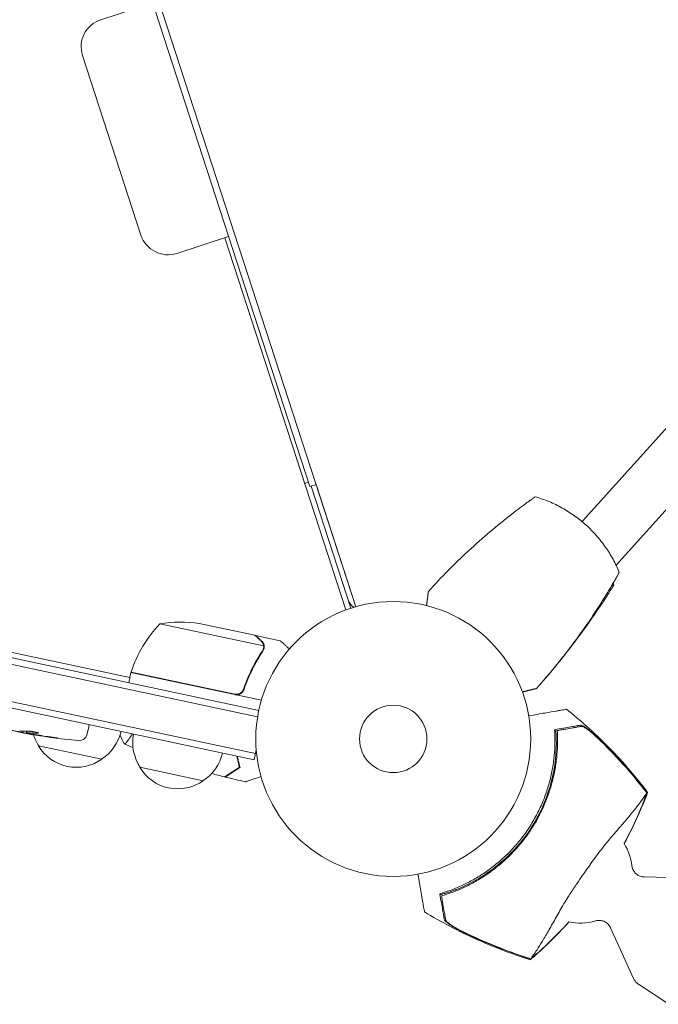
# Model space of a CAD drawing. Units: millimetres. Extents: x -6256 to 5597, y -4536 to 4782.
# Drawn here: x 2331 to 2577, y -1356 to -977 of the extents above; entities that cross this region are included whole.
import ezdxf

# ---------------------------------------------------------------- set-up
doc = ezdxf.new("R2010")
doc.units = ezdxf.units.MM
doc.header["$LTSCALE"] = 20
doc.layers.add('2d', color=230, linetype='Continuous')

msp = doc.modelspace()

# ---------------------------------------------------------------- linework, layer by layer
at = {"layer": '2d', "lineweight": 0}
for p, q in [((2460.25, -1203.02), (2158.93, -275.66)), ((2442.56, -1156.67), (2171.55, -322.6)), ((3122.95, -531.07), (2547.5, -1170.18)), ((3141.04, -542.37), (2560.62, -1186.99)), ((2361.99, -976.64), (2381.96, -970.15)), ((2354.92, -990.5), (2377.4, -1059.69)), ((2422.87, -1242.98), (1469.18, -1040.27)), ((2422.41, -1245.44), (1468.6, -1042.7)), ((2373.16, -1230.37), (1518.74, -1048.76)), ((1462.1, -1058.19), (2421.07, -1262.03)), ((2421.59, -1259.58), (1463.22, -1055.87)), ((2391.26, -1066.75), (2411.24, -1060.26)), ((2456.44, -1204.25), (2409.81, -1060.72)), ((2440.59, -1155.47), (2442.02, -1155.01)), ((2444.94, -1155.9), (2442.56, -1156.67)), ((2458.33, -1203.6), (2443.04, -1156.52)), ((2460.25, -1203.02), (2444.94, -1155.9)), ((2424.73, -1218.08), (2384.73, -1209.58)), ((2421.36, -1214.04), (2399.92, -1209.48)), ((2421.55, -1214.08), (2421.53, -1214.19)), ((2421.55, -1214.08), (2431.14, -1216.12)), ((2424.69, -1219.05), (2424.69, -1219.05)), ((2373.57, -1228.42), (2372.74, -1232.33)), ((2423.85, -1239.1), (2373.57, -1228.42)), ((2373.62, -1228.22), (2413.58, -1236.72)), ((2417.35, -1233.84), (2417.04, -1235.31)), ((2357.46, -1248.5), (2357.19, -1249.98)), ((2331.9, -1250.97), (2331.73, -1251.63)), ((2331.73, -1251.63), (2331.73, -1251.64)), ((2333.49, -1251.01), (2333.33, -1251.64)), ((2333.33, -1251.64), (2333.33, -1251.64)), ((2356.6, -1252.36), (2357.19, -1249.98)), ((2362.35, -1261.81), (2337.89, -1256.61)), ((2421.07, -1262.03), (2421.88, -1258.22)), ((2401.46, -1270.13), (2377.01, -1264.93)), ((2571.42, -1307.2), (2592.95, -1307.66)), ((2558.49, -1326.8), (2567.4, -1346.4)), ((2569.27, -1348.59), (2581.01, -1356.33))]:
    msp.add_line(p, q, dxfattribs=at)
for radius in [53, 13]:
    msp.add_circle((2474.71, -1254), radius, dxfattribs=at)
for centre, radius, start, end in [((2365.38, -987.1), 11, 108, 198), ((2387.86, -1056.29), 11, 198, 288), ((2462.08, -1198.93), 5, 198, 239.1897), ((2421.09, -1243.9), 50, 136.6503, 161.5272), ((2392.64, -1258.95), 50, 81.6243, 99.1002), ((2376.51, -1229.01), 3, 161.5272, 164.8088), ((2375.01, -1017.05), 238.55, 259.5469, 264.8064), ((2352.17, -1247.19), 17, 197.7982, 213.8135), ((2353.69, -1251.63), 3, 264.8064, 346), ((2353.15, -1247.39), 17, 302.1865, 347.3587), ((2391.28, -1255.5), 17, 168.6413, 213.8135), ((2352.52, -1247.94), 17, 210.6679, 305.3321), ((2392.26, -1255.71), 17, 302.1865, 347.3587), ((2476.49, -1255.25), 61.11, 292.0637, 357.9363), ((2391.63, -1256.26), 17, 210.6679, 305.3321), ((2546.83, -1305.05), 20, 6.0989, 32.2739), ((2546.83, -1305.05), 20, 257.3591, 287.1011)]:
    msp.add_arc(centre, radius, start, end, dxfattribs=at)
msp.add_ellipse((2365.37, -1015.39), major_axis=(-40.29, -234.86), ratio=0.469984, start_param=0.050241, end_param=0.08068, dxfattribs=at)
at = {"layer": '2d', "lineweight": 0, "extrusion": (0, 0, -1)}
for centre, major_axis, ratio, start_param, end_param in [((2383.47, -1019.19), (-58.69, -231.01), 0.462192, -0.117477, -0.0806), ((2374.56, -1017.05), (4.36, -238.49), 0.987978, 0.154765, 0.187622), ((2377.75, -1018.3), (-98.93, -216.26), 0.987086, -0.287202, -0.257971)]:
    msp.add_ellipse(centre, major_axis=major_axis, ratio=ratio, start_param=start_param, end_param=end_param, dxfattribs=at)
at = {"layer": '2d', "lineweight": 0}
for points, knots in [([(2520.44, -1167.29), (2521.49, -1166.48), (2522.53, -1165.68), (2523.81, -1164.72), (2524.07, -1164.53), (2524.58, -1164.15), (2524.83, -1163.97), (2525.56, -1163.42), (2526.03, -1163.08), (2526.7, -1162.59), (2526.92, -1162.44), (2527.33, -1162.14), (2527.52, -1162), (2527.89, -1161.74), (2528.06, -1161.62), (2528.38, -1161.39), (2528.52, -1161.28), (2528.92, -1161), (2529.12, -1160.86), (2529.33, -1160.71), (2529.38, -1160.68), (2529.45, -1160.63), (2529.46, -1160.62), (2529.46, -1160.62)], [0, 0, 0, 0, 0.00392147, 0.00392147, 0.00490183, 0.00490183, 0.0058822, 0.0058822, 0.00784293, 0.00784293, 0.0088233, 0.0088233, 0.00980367, 0.00980367, 0.01078403, 0.01078403, 0.0117644, 0.0117644, 0.01372513, 0.01372513, 0.0147055, 0.0147055, 0.01568586, 0.01568586, 0.01568586, 0.01568586]), ([(2529.46, -1160.62), (2531.26, -1161.14), (2533.03, -1161.76), (2535.64, -1162.84), (2536.5, -1163.23), (2538.2, -1164.05), (2539.03, -1164.49), (2541.49, -1165.85), (2543.07, -1166.85), (2546.13, -1169.04), (2547.6, -1170.22), (2550.44, -1172.77), (2551.76, -1174.11), (2554.25, -1176.92), (2555.41, -1178.39), (2557.02, -1180.69), (2557.54, -1181.47), (2558.53, -1183.06), (2559, -1183.88), (2560.36, -1186.36), (2561.16, -1188.05), (2561.86, -1189.79)], [0, 0, 0, 0, 0.00569943, 0.00569943, 0.00854915, 0.00854915, 0.01139887, 0.01139887, 0.0170983, 0.0170983, 0.02279773, 0.02279773, 0.02849717, 0.02849717, 0.0341966, 0.0341966, 0.03704632, 0.03704632, 0.03989603, 0.03989603, 0.04559547, 0.04559547, 0.04559547, 0.04559547]), ([(2520.44, -1167.29), (2514.66, -1171.77), (2509.09, -1176.5), (2498.37, -1186.43), (2493.21, -1191.64), (2488.27, -1197.1)], [0.01119275, 0.01119275, 0.01119275, 0.01119275, 0.03312516, 0.03312516, 0.05505756, 0.05505756, 0.05505756, 0.05505756]), ([(2561.86, -1189.79), (2561.86, -1189.79), (2561.83, -1189.86), (2561.7, -1190.08), (2561.65, -1190.17), (2561.53, -1190.38), (2561.46, -1190.51), (2561.31, -1190.78), (2561.22, -1190.94), (2561.02, -1191.28), (2560.92, -1191.47), (2560.58, -1192.06), (2560.33, -1192.49), (2559.78, -1193.45), (2559.48, -1193.95), (2558.87, -1195), (2558.54, -1195.55), (2557.88, -1196.65), (2557.55, -1197.21), (2556.87, -1198.33), (2556.52, -1198.89), (2556.17, -1199.46)], [0, 0, 0, 0, 0.00197324, 0.00197324, 0.00295986, 0.00295986, 0.00394648, 0.00394648, 0.00493311, 0.00493311, 0.00591973, 0.00591973, 0.00789297, 0.00789297, 0.00986621, 0.00986621, 0.01183945, 0.01183945, 0.0138127, 0.0138127, 0.01578594, 0.01578594, 0.01578594, 0.01578594]), ([(2559.73, -1194.72), (2557.98, -1197.52), (2556.19, -1200.28), (2551.47, -1207.31), (2548.47, -1211.54), (2542.31, -1219.74), (2539.16, -1223.72), (2535.92, -1227.61)], [0.059167, 0.059167, 0.059167, 0.059167, 10.001334, 10.001334, 25.653157, 25.653157, 40.963039, 40.963039, 40.963039, 40.963039]), ([(2559.76, -1194.67), (2559.76, -1194.67), (2559.76, -1194.67), (2559.76, -1194.67), (2559.75, -1194.69), (2559.72, -1194.73), (2559.7, -1194.74), (2559.64, -1194.76), (2559.6, -1194.76), (2559.43, -1194.75), (2559.27, -1194.72), (2559.06, -1194.68)], [0.122208645, 0.122208645, 0.122208645, 0.122208645, 0.122688365, 0.122688365, 0.125243354, 0.125243354, 0.126520848, 0.126520848, 0.127798342, 0.127798342, 0.130582682, 0.130582682, 0.130582682, 0.130582682]), ([(2529.89, -1234.57), (2534.8, -1229.08), (2539.44, -1223.42), (2548.2, -1211.71), (2552.32, -1205.68), (2556.17, -1199.46)], [0, 0, 0, 0, 0.02193241, 0.02193241, 0.04386481, 0.04386481, 0.04386481, 0.04386481]), ([(2423.76, -1216.2), (2423.14, -1215.64), (2422.63, -1215.18), (2421.82, -1214.45), (2421.52, -1214.18), (2421.36, -1214.04)], [0, 0, 0, 0, 0.00517024, 0.00517024, 0.01034048, 0.01034048, 0.01034048, 0.01034048]), ([(2424.65, -1217.67), (2424.59, -1217.41), (2424.48, -1217.16), (2424.27, -1216.79), (2424.19, -1216.67), (2423.99, -1216.43), (2423.89, -1216.31), (2423.76, -1216.2)], [0, 0, 0, 0, 0.00218234, 0.00218234, 0.003273511, 0.003273511, 0.004364681, 0.004364681, 0.004364681, 0.004364681]), ([(2423.97, -1216.25), (2424.08, -1216.36), (2424.19, -1216.47), (2424.34, -1216.66), (2424.39, -1216.72), (2424.46, -1216.83), (2424.5, -1216.88), (2424.53, -1216.94), (2424.55, -1216.97), (2424.56, -1216.99), (2424.57, -1217), (2424.57, -1217), (2424.72, -1217.26), (2424.82, -1217.53), (2424.89, -1217.82)], [0, 0, 0, 0, 0.25, 0.25, 0.375, 0.375, 0.4375, 0.46875, 0.484375, 0.492187, 0.492187, 0.5, 0.5, 1, 1, 1, 1]), ([(2423.97, -1216.25), (2424.08, -1216.36), (2424.19, -1216.47), (2424.34, -1216.66), (2424.39, -1216.72), (2424.46, -1216.83), (2424.5, -1216.88), (2424.53, -1216.94), (2424.55, -1216.97), (2424.56, -1216.99), (2424.57, -1217), (2424.57, -1217), (2424.58, -1217.02), (2424.59, -1217.03), (2424.59, -1217.05)], [0, 0, 0, 0, 0.25, 0.25, 0.375, 0.375, 0.4375, 0.46875, 0.484375, 0.4921875, 0.4921875, 0.5, 0.5, 0.5253358, 0.5253358, 0.5253358, 0.5253358]), ([(2424.89, -1217.82), (2424.9, -1217.89), (2424.91, -1217.96), (2424.94, -1218.14), (2424.95, -1218.24), (2424.96, -1218.46), (2424.96, -1218.57), (2424.94, -1218.83), (2424.92, -1218.97), (2424.89, -1219.11)], [0, 0, 0, 0, 0.00051115, 0.00051115, 0.001022301, 0.001022301, 0.001533451, 0.001533451, 0.002044601, 0.002044601, 0.002044601, 0.002044601]), ([(2434.66, -1219.29), (2434.29, -1218.95), (2433.94, -1218.64), (2433.35, -1218.11), (2433.1, -1217.88), (2432.76, -1217.57), (2432.59, -1217.43), (2432.44, -1217.29), (2432.35, -1217.2), (2432.3, -1217.16), (2431.51, -1216.45), (2431.14, -1216.12), (2431.14, -1216.12)], [0.0535022, 0.0535022, 0.0535022, 0.0535022, 0.125, 0.125, 0.1875, 0.1875, 0.21875, 0.234375, 0.234375, 0.25, 0.25, 0.5, 0.5, 0.5, 0.5]), ([(2424.24, -1220.1), (2422.79, -1222.26), (2421.45, -1224.55), (2419.04, -1229.42), (2417.96, -1231.99), (2417.05, -1234.73)], [0, 0, 0, 0, 0.00859307, 0.00859307, 0.01718614, 0.01718614, 0.01718614, 0.01718614]), ([(2417.18, -1234.96), (2418.09, -1232.23), (2419.16, -1229.63), (2420.69, -1226.54), (2421.01, -1225.93), (2421.65, -1224.72), (2421.99, -1224.12), (2423.01, -1222.37), (2423.71, -1221.24), (2424.45, -1220.16)], [0.00267622, 0.00267622, 0.00267622, 0.00267622, 0.01136401, 0.01136401, 0.01353595, 0.01353595, 0.0157079, 0.0157079, 0.0200518, 0.0200518, 0.0200518, 0.0200518]), ([(2535.72, -1227.82), (2535.73, -1227.82), (2535.73, -1227.82), (2535.74, -1227.82), (2535.74, -1227.82), (2535.74, -1227.82)], [0.02155419, 0.02155419, 0.02155419, 0.02155419, 0.024544107, 0.024544107, 0.027448403, 0.027448403, 0.027448403, 0.027448403]), ([(2535.9, -1227.61), (2535.9, -1227.61), (2535.91, -1227.61), (2535.91, -1227.61), (2535.92, -1227.61), (2535.92, -1227.61)], [0.021535412, 0.021535412, 0.021535412, 0.021535412, 0.024546607, 0.024546607, 0.027449207, 0.027449207, 0.027449207, 0.027449207]), ([(2530.59, -1233.82), (2530.59, -1233.82), (2530.58, -1233.82), (2530.56, -1233.83), (2530.56, -1233.83), (2530.54, -1233.84)], [0.030932419, 0.030932419, 0.030932419, 0.030932419, 0.03756195, 0.03756195, 0.040757879, 0.040757879, 0.040757879, 0.040757879]), ([(2417.18, -1234.96), (2417.13, -1235.13), (2417.05, -1235.3), (2416.88, -1235.61), (2416.78, -1235.76), (2416.55, -1236.05), (2416.42, -1236.18), (2416.14, -1236.41), (2415.99, -1236.52), (2415.68, -1236.7), (2415.51, -1236.78), (2415.17, -1236.9), (2414.99, -1236.95), (2414.63, -1237.01), (2414.44, -1237.02), (2414.08, -1237.01), (2413.89, -1236.99), (2413.71, -1236.95)], [0, 0, 0, 0, 0.000547232, 0.000547232, 0.001094464, 0.001094464, 0.001641696, 0.001641696, 0.002188928, 0.002188928, 0.002736159, 0.002736159, 0.003283391, 0.003283391, 0.003830623, 0.003830623, 0.004377855, 0.004377855, 0.004377855, 0.004377855]), ([(2417.05, -1234.73), (2416.96, -1235), (2416.84, -1235.25), (2416.6, -1235.59), (2416.51, -1235.7), (2416.32, -1235.91), (2416.22, -1236), (2415.9, -1236.27), (2415.66, -1236.42), (2415.27, -1236.59), (2415.14, -1236.63), (2414.87, -1236.71), (2414.73, -1236.74), (2414.59, -1236.76)], [0, 0, 0, 0, 0.000839577, 0.000839577, 0.001259366, 0.001259366, 0.001679155, 0.001679155, 0.002518732, 0.002518732, 0.002938521, 0.002938521, 0.00335831, 0.00335831, 0.00335831, 0.00335831]), ([(2416.6, -1235.58), (2416.54, -1235.66), (2416.48, -1235.73), (2416.32, -1235.91), (2416.22, -1236), (2415.9, -1236.27), (2415.66, -1236.42), (2415.27, -1236.59), (2415.14, -1236.63), (2414.87, -1236.71), (2414.73, -1236.74), (2414.59, -1236.76)], [0.000970326, 0.000970326, 0.000970326, 0.000970326, 0.001259366, 0.001259366, 0.001679155, 0.001679155, 0.002518732, 0.002518732, 0.002938521, 0.002938521, 0.00335831, 0.00335831, 0.00335831, 0.00335831]), ([(2541.5, -1242.54), (2541.5, -1242.54), (2541.47, -1242.54), (2541.26, -1242.58), (2540.93, -1242.64), (2540.13, -1242.78), (2539.76, -1242.84), (2539.14, -1242.95), (2538.96, -1242.99), (2538.47, -1243.07), (2538.13, -1243.13), (2536.38, -1243.44), (2534.92, -1243.7), (2531.38, -1244.32), (2529.28, -1244.69), (2526.96, -1245.1)], [68.15053, 68.15053, 68.15053, 68.15053, 74.539557, 74.539557, 90.05801, 90.05801, 99.886322, 99.886322, 103.926784, 103.926784, 109.747848, 109.747848, 119.486262, 119.486262, 129.803699, 129.803699, 129.803699, 129.803699]), ([(2541.5, -1242.54), (2544.11, -1244.61), (2546.66, -1246.76), (2552.15, -1251.66), (2555.07, -1254.45), (2560.72, -1260.21), (2563.45, -1263.2), (2568.41, -1268.98), (2570.65, -1271.77), (2572.81, -1274.61)], [0, 0, 0, 0, 10.003757, 10.003757, 22.094247, 22.094247, 34.223002, 34.223002, 44.953212, 44.953212, 44.953212, 44.953212]), ([(2537.84, -1250.29), (2539.03, -1250.08), (2540.13, -1249.89), (2542.12, -1249.54), (2543.01, -1249.38), (2544.18, -1249.17), (2544.54, -1249.11), (2545.18, -1249), (2545.47, -1248.95), (2545.84, -1248.88), (2545.95, -1248.86), (2546.18, -1248.82), (2546.51, -1248.76), (2546.81, -1248.71), (2546.99, -1248.68)], [0.00044761, 0.00044761, 0.00044761, 0.00044761, 0.00583385, 0.00583385, 0.0112201, 0.0112201, 0.01391322, 0.01391322, 0.01660634, 0.01660634, 0.0179529, 0.0179529, 0.01929947, 0.02199259, 0.02199259, 0.02199259, 0.02199259]), ([(2547.25, -1249.14), (2547.06, -1249.17), (2546.86, -1249.21), (2546.42, -1249.29), (2546.2, -1249.32), (2545.66, -1249.42), (2545.36, -1249.47), (2544.86, -1249.56), (2544.68, -1249.59), (2544.31, -1249.66), (2544.12, -1249.69), (2543.13, -1249.87), (2542.23, -1250.02), (2540.74, -1250.29), (2540.22, -1250.38), (2539.13, -1250.57), (2538.56, -1250.67), (2537.97, -1250.77)], [0.00809485, 0.00809485, 0.00809485, 0.00809485, 0.01071053, 0.01071053, 0.01332621, 0.01332621, 0.01594188, 0.01594188, 0.01724972, 0.01724972, 0.01855756, 0.01855756, 0.02378892, 0.02378892, 0.02640459, 0.02640459, 0.02902027, 0.02902027, 0.02902027, 0.02902027]), ([(2546.99, -1248.68), (2547.1, -1248.66), (2547.26, -1248.69), (2547.65, -1248.84), (2547.89, -1248.97), (2548.42, -1249.28), (2548.71, -1249.47), (2549.34, -1249.92), (2549.67, -1250.17), (2550.37, -1250.71), (2550.73, -1251.01), (2551.47, -1251.63), (2551.85, -1251.96), (2552.61, -1252.63), (2553, -1252.99), (2553.78, -1253.71), (2554.16, -1254.08), (2554.55, -1254.45)], [0, 0, 0, 0, 0.00159546, 0.00159546, 0.00319093, 0.00319093, 0.00478639, 0.00478639, 0.00638186, 0.00638186, 0.00797732, 0.00797732, 0.00957279, 0.00957279, 0.01116825, 0.01116825, 0.01276372, 0.01276372, 0.01276372, 0.01276372]), ([(2552.47, -1252.62), (2551.9, -1252.12), (2551.34, -1251.65), (2550.54, -1251.02), (2550.28, -1250.82), (2549.77, -1250.43), (2549.53, -1250.26), (2549.06, -1249.94), (2548.84, -1249.8), (2548.43, -1249.55), (2548.23, -1249.44), (2547.88, -1249.27), (2547.73, -1249.21), (2547.45, -1249.14), (2547.34, -1249.12), (2547.25, -1249.14)], [0.00402629, 0.00402629, 0.00402629, 0.00402629, 0.006438858, 0.006438858, 0.007645141, 0.007645141, 0.008851425, 0.008851425, 0.010057709, 0.010057709, 0.011263993, 0.011263993, 0.012470277, 0.012470277, 0.01367656, 0.01367656, 0.01367656, 0.01367656]), ([(2326.95, -1250.64), (2326.95, -1250.63), (2326.97, -1250.63), (2327.03, -1250.64), (2327.08, -1250.64), (2327.2, -1250.66), (2327.27, -1250.67), (2327.45, -1250.7), (2327.55, -1250.71), (2327.77, -1250.75), (2327.89, -1250.77), (2328.16, -1250.82), (2328.3, -1250.85), (2328.73, -1250.93), (2329.05, -1250.99), (2329.52, -1251.08), (2329.68, -1251.11), (2329.98, -1251.17), (2330.13, -1251.2), (2330.42, -1251.26), (2330.56, -1251.29), (2330.82, -1251.35), (2330.94, -1251.37), (2331.17, -1251.42), (2331.27, -1251.44), (2331.44, -1251.48), (2331.51, -1251.5), (2331.63, -1251.53), (2331.68, -1251.54), (2331.74, -1251.56), (2331.75, -1251.57), (2331.75, -1251.57)], [0.000000197, 0.000000197, 0.000000197, 0.000000197, 0.000478082, 0.000478082, 0.000955967, 0.000955967, 0.001433851, 0.001433851, 0.001911736, 0.001911736, 0.002389621, 0.002389621, 0.002867505, 0.002867505, 0.003823275, 0.003823275, 0.00430116, 0.00430116, 0.004779044, 0.004779044, 0.005256929, 0.005256929, 0.005734814, 0.005734814, 0.006212698, 0.006212698, 0.006690583, 0.006690583, 0.007168468, 0.007168468, 0.007646353, 0.007646353, 0.007646353, 0.007646353]), ([(2334.9, -1252.17), (2334.7, -1252.13), (2334.5, -1252.1), (2334.11, -1252.03), (2333.91, -1252), (2333.54, -1251.93), (2333.35, -1251.9), (2333.01, -1251.84), (2332.84, -1251.81), (2332.54, -1251.76), (2332.41, -1251.74), (2332.17, -1251.7), (2332.07, -1251.69), (2331.9, -1251.66), (2331.84, -1251.65), (2331.76, -1251.64), (2331.73, -1251.63), (2331.73, -1251.63)], [0.000001399, 0.000001399, 0.000001399, 0.000001399, 0.000597808, 0.000597808, 0.001194216, 0.001194216, 0.001790625, 0.001790625, 0.002387034, 0.002387034, 0.002983443, 0.002983443, 0.003579851, 0.003579851, 0.00417626, 0.00417626, 0.004772669, 0.004772669, 0.004772669, 0.004772669]), ([(2333.56, -1251.64), (2333.46, -1251.63), (2333.4, -1251.63), (2333.32, -1251.64), (2333.32, -1251.65), (2333.41, -1251.69), (2333.61, -1251.74), (2333.91, -1251.81)], [0.000008673, 0.000008673, 0.000008673, 0.000008673, 0.000638311, 0.000638311, 0.00126795, 0.00126795, 0.002527227, 0.002527227, 0.002527227, 0.002527227]), ([(2333.91, -1251.81), (2334.27, -1251.89), (2334.67, -1251.97), (2335.34, -1252.1), (2335.58, -1252.14), (2336.05, -1252.23), (2336.3, -1252.27), (2336.55, -1252.31)], [0.000012654, 0.000012654, 0.000012654, 0.000012654, 0.001527228, 0.001527228, 0.002284515, 0.002284515, 0.003041801, 0.003041801, 0.003041801, 0.003041801]), ([(2334.11, -1251.02), (2334.16, -1251.02), (2334.23, -1251.02), (2334.37, -1251.03), (2334.44, -1251.03), (2334.61, -1251.04), (2334.7, -1251.05), (2334.89, -1251.07), (2334.99, -1251.08), (2335.2, -1251.11), (2335.31, -1251.13), (2335.53, -1251.16), (2335.64, -1251.17), (2335.87, -1251.21), (2335.98, -1251.23), (2336.21, -1251.27), (2336.32, -1251.29), (2336.65, -1251.35), (2336.86, -1251.39), (2337.24, -1251.48), (2337.4, -1251.52), (2337.68, -1251.6), (2337.78, -1251.64), (2337.92, -1251.7), (2337.95, -1251.73), (2337.95, -1251.75), (2337.94, -1251.76), (2337.92, -1251.77), (2337.84, -1251.79), (2337.77, -1251.79), (2337.69, -1251.79)], [0.000504699, 0.000504699, 0.000504699, 0.000504699, 0.000848397, 0.000848397, 0.001192095, 0.001192095, 0.001535792, 0.001535792, 0.00187949, 0.00187949, 0.002223188, 0.002223188, 0.002566885, 0.002566885, 0.002910583, 0.002910583, 0.003254281, 0.003254281, 0.003941676, 0.003941676, 0.004629072, 0.004629072, 0.005316467, 0.005316467, 0.006003862, 0.006003862, 0.006003862, 0.006502526, 0.006502526, 0.00700119, 0.00700119, 0.00700119, 0.00700119]), ([(2374.11, -1252.04), (2374.07, -1252.1), (2374.04, -1252.16), (2373.73, -1252.63), (2373.48, -1253.02), (2372.76, -1254.09), (2372.34, -1254.67), (2371.83, -1255.32), (2371.68, -1255.5), (2371.43, -1255.78), (2371.33, -1255.88), (2371.21, -1255.97), (2371.18, -1255.99), (2371.12, -1256.02), (2371.1, -1256.02), (2371.05, -1256), (2371.04, -1255.99), (2371.03, -1255.99), (2371.03, -1255.99), (2371.03, -1255.99)], [0.18624746, 0.18624746, 0.18624746, 0.18624746, 0.18657684, 0.18657684, 0.18913336, 0.18913336, 0.19424639, 0.19424639, 0.19680291, 0.19680291, 0.19935943, 0.19935943, 0.20063769, 0.20063769, 0.20191595, 0.20191595, 0.20447247, 0.20447247, 0.20490292, 0.20490292, 0.20490292, 0.20490292]), ([(2537.97, -1250.77), (2538.05, -1252.18), (2538.09, -1253.65), (2538.05, -1256.69), (2537.98, -1258.27), (2537.77, -1260.7), (2537.69, -1261.52), (2537.48, -1263.19), (2537.35, -1264.03), (2536.93, -1266.6), (2536.57, -1268.32), (2535.69, -1271.77), (2535.17, -1273.5), (2534.26, -1276.11), (2533.93, -1276.98), (2533.41, -1278.3), (2533.23, -1278.74), (2532.86, -1279.61), (2532.66, -1280.05), (2531.68, -1282.21), (2530.82, -1283.9), (2528.95, -1287.19), (2527.94, -1288.79), (2526.32, -1291.12), (2525.76, -1291.89), (2524.6, -1293.4), (2524, -1294.15), (2522.14, -1296.34), (2520.86, -1297.73), (2519.18, -1299.38), (2518.84, -1299.71), (2518.16, -1300.35), (2517.81, -1300.67), (2516.77, -1301.61), (2516.07, -1302.22), (2513.93, -1303.98), (2512.46, -1305.08), (2510.58, -1306.37), (2510.2, -1306.63), (2509.45, -1307.12), (2509.07, -1307.36), (2507.94, -1308.07), (2507.18, -1308.52), (2504.93, -1309.8), (2503.42, -1310.57), (2501.19, -1311.62), (2500.44, -1311.95), (2498.96, -1312.57), (2498.23, -1312.86), (2496.05, -1313.68), (2494.65, -1314.15), (2493.31, -1314.55)], [0.06748992, 0.06748992, 0.06748992, 0.06748992, 0.07316895, 0.07316895, 0.07884797, 0.07884797, 0.08168748, 0.08168748, 0.08452699, 0.08452699, 0.09020602, 0.09020602, 0.09588504, 0.09588504, 0.09872455, 0.09872455, 0.10014431, 0.10014431, 0.10156406, 0.10156406, 0.10724309, 0.10724309, 0.11292211, 0.11292211, 0.11576162, 0.11576162, 0.11860113, 0.11860113, 0.12428016, 0.12428016, 0.12569991, 0.12569991, 0.12711967, 0.12711967, 0.12995918, 0.12995918, 0.1356382, 0.1356382, 0.13705796, 0.13705796, 0.13847771, 0.13847771, 0.14131723, 0.14131723, 0.14699625, 0.14699625, 0.14983576, 0.14983576, 0.15267527, 0.15267527, 0.1583543, 0.1583543, 0.1583543, 0.1583543]), ([(2493.51, -1313.43), (2494.86, -1313.01), (2496.24, -1312.54), (2499.05, -1311.45), (2500.48, -1310.84), (2502.65, -1309.81), (2503.38, -1309.45), (2504.84, -1308.68), (2505.57, -1308.28), (2507.77, -1307.01), (2509.22, -1306.1), (2512.06, -1304.13), (2513.47, -1303.07), (2515.53, -1301.35), (2516.22, -1300.76), (2517.57, -1299.54), (2518.24, -1298.91), (2520.2, -1296.97), (2521.44, -1295.62), (2523.79, -1292.83), (2524.91, -1291.39), (2525.96, -1289.89), (2527, -1288.39), (2527.98, -1286.85), (2529.81, -1283.66), (2530.65, -1282.04), (2531.78, -1279.58), (2532.14, -1278.75), (2532.82, -1277.08), (2533.14, -1276.25), (2534.04, -1273.74), (2534.56, -1272.05), (2535.23, -1269.51), (2535.44, -1268.65), (2535.81, -1266.97), (2535.97, -1266.13), (2536.41, -1263.65), (2536.63, -1262.02), (2536.93, -1258.83), (2537.02, -1257.27), (2537.08, -1254.21), (2537.05, -1252.74), (2536.99, -1251.35)], [0.05966815, 0.05966815, 0.05966815, 0.05966815, 0.0651412, 0.0651412, 0.07061424, 0.07061424, 0.07335077, 0.07335077, 0.07608729, 0.07608729, 0.08156034, 0.08156034, 0.08703339, 0.08703339, 0.08976991, 0.08976991, 0.09250644, 0.09250644, 0.09797948, 0.09797948, 0.10345253, 0.10345253, 0.10345253, 0.10889446, 0.10889446, 0.11433638, 0.11433638, 0.11705734, 0.11705734, 0.1197783, 0.1197783, 0.12522023, 0.12522023, 0.12794119, 0.12794119, 0.13066215, 0.13066215, 0.13610407, 0.13610407, 0.14154599, 0.14154599, 0.14698792, 0.14698792, 0.14698792, 0.14698792]), ([(2537.28, -1250.39), (2537.28, -1250.39), (2537.28, -1250.39), (2537.28, -1250.39), (2537.29, -1250.39), (2537.3, -1250.43), (2537.33, -1250.61), (2537.35, -1250.74), (2537.39, -1251.1), (2537.41, -1251.32), (2537.46, -1251.84), (2537.48, -1252.13), (2537.52, -1252.76), (2537.54, -1253.12), (2537.57, -1253.9), (2537.58, -1254.32), (2537.59, -1255.19), (2537.6, -1255.65), (2537.59, -1256.56), (2537.57, -1257.01), (2537.56, -1257.45)], [42.710173, 42.710173, 42.710173, 42.710173, 42.721735, 42.721735, 42.721735, 44.043288, 44.043288, 45.364841, 45.364841, 46.686393, 46.686393, 48.007946, 48.007946, 49.343611, 49.343611, 50.679275, 50.679275, 52.014939, 52.014939, 53.324454, 53.324454, 53.324454, 53.324454]), ([(2570.78, -1272.61), (2567.96, -1269.07), (2565.04, -1265.62), (2558.93, -1258.95), (2555.76, -1255.72), (2552.47, -1252.62)], [0.00034646, 0.00034646, 0.00034646, 0.00034646, 0.01390433, 0.01390433, 0.0274622, 0.0274622, 0.0274622, 0.0274622]), ([(2343.33, -1253.36), (2343.63, -1253.4), (2343.9, -1253.44), (2344.42, -1253.51), (2344.65, -1253.55), (2344.93, -1253.6), (2345.02, -1253.61), (2345.17, -1253.64), (2345.23, -1253.65), (2345.33, -1253.67), (2345.37, -1253.68), (2345.42, -1253.69), (2345.43, -1253.69), (2345.43, -1253.7), (2345.43, -1253.7), (2345.41, -1253.7), (2345.33, -1253.7), (2345.27, -1253.7), (2345.12, -1253.68), (2345.03, -1253.67), (2344.81, -1253.65), (2344.69, -1253.64), (2344.41, -1253.6), (2344.26, -1253.59), (2343.95, -1253.55), (2343.78, -1253.53), (2343.44, -1253.48), (2343.26, -1253.46), (2342.91, -1253.41), (2342.73, -1253.39), (2342.55, -1253.36)], [0.000803216, 0.000803216, 0.000803216, 0.000803216, 0.001686401, 0.001686401, 0.002569586, 0.002569586, 0.003011178, 0.003011178, 0.00345277, 0.00345277, 0.003894363, 0.003894363, 0.004335955, 0.004335955, 0.004335955, 0.004873631, 0.004873631, 0.005411306, 0.005411306, 0.005948982, 0.005948982, 0.006486658, 0.006486658, 0.007024333, 0.007024333, 0.007562009, 0.007562009, 0.008099685, 0.008099685, 0.00863736, 0.00863736, 0.00863736, 0.00863736]), ([(2554.55, -1254.45), (2557.47, -1257.29), (2560.3, -1260.23), (2565.74, -1266.27), (2568.37, -1269.38), (2570.89, -1272.58)], [0.01683326, 0.01683326, 0.01683326, 0.01683326, 0.02903503, 0.02903503, 0.0412368, 0.0412368, 0.0412368, 0.0412368]), ([(2414.39, -1260.61), (2414.49, -1261.17), (2414.61, -1261.72), (2414.94, -1263.2), (2415.17, -1264.09), (2415.4, -1264.91)], [0.009727687, 0.009727687, 0.009727687, 0.009727687, 0.011945424, 0.011945424, 0.015927232, 0.015927232, 0.015927232, 0.015927232]), ([(2414.6, -1260.65), (2414.61, -1260.7), (2414.62, -1260.75), (2414.73, -1261.31), (2414.83, -1261.81), (2415.16, -1263.27), (2415.39, -1264.17), (2415.63, -1265)], [0.009907741, 0.009907741, 0.009907741, 0.009907741, 0.010107348, 0.010107348, 0.012128818, 0.012128818, 0.016171757, 0.016171757, 0.016171757, 0.016171757]), ([(2415.4, -1264.91), (2414.74, -1265.34), (2414.13, -1265.73), (2413.01, -1266.46), (2412.5, -1266.8), (2411.81, -1267.24), (2411.59, -1267.38), (2411.19, -1267.65), (2411, -1267.77), (2410.5, -1268.09), (2410.24, -1268.26), (2409.96, -1268.44), (2409.89, -1268.49), (2409.78, -1268.56), (2409.76, -1268.58), (2409.73, -1268.6), (2409.71, -1268.6), (2409.69, -1268.62), (2409.69, -1268.62), (2409.68, -1268.62), (2409.68, -1268.62), (2409.68, -1268.62)], [0, 0, 0, 0, 0.00350666, 0.00350666, 0.00701332, 0.00701332, 0.00876665, 0.00876665, 0.01051997, 0.01051997, 0.01402663, 0.01402663, 0.01577996, 0.01577996, 0.01753329, 0.01753329, 0.02103995, 0.02103995, 0.02454661, 0.02454661, 0.02744921, 0.02744921, 0.02744921, 0.02744921]), ([(2415.63, -1265), (2414.98, -1265.42), (2414.37, -1265.82), (2413.25, -1266.55), (2412.74, -1266.88), (2412.05, -1267.32), (2411.84, -1267.46), (2411.43, -1267.72), (2411.25, -1267.84), (2410.75, -1268.17), (2410.49, -1268.34), (2410.22, -1268.51), (2410.15, -1268.56), (2410.07, -1268.61), (2410.05, -1268.62), (2410.02, -1268.64), (2410.01, -1268.65), (2409.99, -1268.66), (2409.98, -1268.67), (2409.96, -1268.68), (2409.95, -1268.69), (2409.95, -1268.69), (2409.95, -1268.69), (2409.95, -1268.69)], [0, 0, 0, 0, 0.0035063, 0.0035063, 0.0070126, 0.0070126, 0.00876575, 0.00876575, 0.0105189, 0.0105189, 0.0140252, 0.0140252, 0.01577835, 0.01577835, 0.01665493, 0.01665493, 0.0175315, 0.0175315, 0.02103781, 0.02103781, 0.02454411, 0.02454411, 0.0274484, 0.0274484, 0.0274484, 0.0274484]), ([(2423.74, -1268.54), (2423.55, -1268.6), (2423.37, -1268.66), (2422.38, -1268.98), (2421.62, -1269.22), (2420.6, -1269.56), (2420.28, -1269.66), (2419.67, -1269.86), (2419.4, -1269.95), (2418.9, -1270.11), (2418.68, -1270.18), (2418.29, -1270.31), (2418.13, -1270.36), (2417.88, -1270.44), (2417.79, -1270.47), (2417.72, -1270.49), (2417.71, -1270.5), (2417.7, -1270.5), (2417.7, -1270.5), (2417.68, -1270.51), (2417.67, -1270.51), (2417.65, -1270.52), (2417.65, -1270.52), (2417.65, -1270.52)], [0.00292306, 0.00292306, 0.00292306, 0.00292306, 0.00379004, 0.00379004, 0.00758008, 0.00758008, 0.0094751, 0.0094751, 0.01137012, 0.01137012, 0.01326514, 0.01326514, 0.01516016, 0.01516016, 0.01705518, 0.01705518, 0.01800269, 0.01800269, 0.0189502, 0.0189502, 0.02274024, 0.02274024, 0.02935902, 0.02935902, 0.02935902, 0.02935902]), ([(2527.78, -1338.79), (2527.8, -1338.76), (2527.82, -1338.72), (2527.93, -1338.55), (2528.02, -1338.39), (2528.2, -1338.12), (2528.25, -1338.03), (2528.42, -1337.79), (2528.56, -1337.6), (2529.1, -1336.84), (2529.59, -1336.13), (2530.77, -1334.35), (2531.47, -1333.26), (2533.01, -1330.71), (2533.85, -1329.27), (2535.2, -1326.89), (2535.67, -1326.07), (2537.04, -1323.62), (2537.99, -1321.92), (2540, -1318.42), (2541.05, -1316.63), (2542.47, -1314.41), (2542.65, -1314.14), (2543.8, -1312.38), (2544.72, -1311), (2547, -1307.6), (2548.43, -1305.53), (2551.28, -1301.55), (2552.66, -1299.68), (2554.51, -1297.21), (2555.12, -1296.39), (2557.16, -1293.81), (2558.37, -1292.37), (2560.85, -1289.44), (2562.13, -1287.98), (2564.55, -1285.15), (2565.7, -1283.8), (2567.74, -1281.31), (2568.64, -1280.17), (2570.51, -1277.71), (2571.31, -1276.56), (2571.79, -1275.85), (2571.8, -1275.84), (2571.93, -1275.65), (2572, -1275.55), (2572.22, -1275.26), (2572.33, -1275.12), (2572.47, -1274.96), (2572.51, -1274.91), (2572.54, -1274.87)], [1.96028, 1.96028, 1.96028, 1.96028, 3.190186, 3.190186, 7.024886, 7.024886, 9.023491, 9.023491, 13.155827, 13.155827, 22.779664, 22.779664, 32.841369, 32.841369, 43.021175, 43.021175, 48.080083, 48.080083, 57.532706, 57.532706, 66.797315, 66.797315, 68.994725, 68.994725, 77.245867, 77.245867, 90.506301, 90.506301, 101.975519, 101.975519, 105.976675, 105.976675, 111.699793, 111.699793, 118.152363, 118.152363, 124.986527, 124.986527, 131.820078, 131.820078, 141.992223, 141.992223, 142.145333, 142.145333, 144.802533, 144.802533, 148.387893, 148.387893, 149.951129, 149.951129, 149.951129, 149.951129]), ([(2572.81, -1274.62), (2571.84, -1277.17), (2570.79, -1279.73), (2568.52, -1284.89), (2567.29, -1287.5), (2565.27, -1291.52), (2564.52, -1292.95), (2563.75, -1294.37)], [0, 0, 0, 0, 8.533675, 8.533675, 17.279843, 17.279843, 22.161, 22.161, 22.161, 22.161]), ([(2570.89, -1272.58), (2571.24, -1273.01), (2571.58, -1273.46), (2572.17, -1274.21), (2572.41, -1274.53), (2572.65, -1274.84)], [53.448624, 53.448624, 53.448624, 53.448624, 55.126731, 55.126731, 56.314227, 56.314227, 56.314227, 56.314227]), ([(2572.65, -1274.84), (2572.73, -1274.73), (2572.78, -1274.67), (2572.81, -1274.62), (2572.82, -1274.61), (2572.81, -1274.61)], [93.444512, 93.444512, 93.444512, 93.444512, 98.274791, 98.274791, 100.286186, 100.286186, 100.286186, 100.286186]), ([(2571.42, -1307.2), (2571, -1307.19), (2570.5, -1307.12), (2569.46, -1306.77), (2568.94, -1306.49), (2568.07, -1305.79), (2567.73, -1305.39), (2567.2, -1304.59), (2567.03, -1304.2), (2566.81, -1303.52), (2566.76, -1303.24), (2566.73, -1302.98), (2566.72, -1302.95), (2566.72, -1302.92)], [4.6547165, 4.6547165, 4.6547165, 4.6547165, 4.6884459, 4.6884459, 4.7209654, 4.7209654, 4.7519001, 4.7519001, 4.7856295, 4.7856295, 4.8193589, 4.8193589, 4.8233636, 4.8233636, 4.8233636, 4.8233636]), ([(2484.22, -1306.14), (2484.44, -1307.43), (2484.66, -1308.65), (2485.43, -1313.03), (2485.87, -1315.52), (2486.21, -1317.45), (2486.25, -1317.68), (2486.48, -1319.01), (2486.64, -1319.87), (2486.76, -1320.55), (2486.78, -1320.68), (2486.78, -1320.69), (2486.78, -1320.69), (2486.78, -1320.69)], [6.729711, 6.729711, 6.729711, 6.729711, 11.883672, 11.883672, 26.347967, 26.347967, 30.149599, 30.149599, 67.492722, 67.492722, 86.455243, 86.455243, 87.454554, 87.454554, 87.454554, 87.454554]), ([(2499.44, -1311.88), (2499.04, -1312.05), (2498.62, -1312.21), (2497.77, -1312.53), (2497.34, -1312.69), (2496.51, -1312.97), (2496.11, -1313.11), (2495.37, -1313.34), (2495.03, -1313.45), (2494.42, -1313.63), (2494.14, -1313.7), (2493.64, -1313.84), (2493.42, -1313.9), (2493.07, -1313.98), (2492.94, -1314.01), (2492.76, -1314.04), (2492.72, -1314.04), (2492.72, -1314.04), (2492.72, -1314.04), (2492.72, -1314.04), (2492.72, -1314.04)], [32.119016, 32.119016, 32.119016, 32.119016, 33.428531, 33.428531, 34.764196, 34.764196, 36.09986, 36.09986, 37.435524, 37.435524, 38.757077, 38.757077, 40.07863, 40.07863, 41.400183, 41.400183, 42.721735, 42.721735, 42.721735, 42.733297, 42.733297, 42.733297, 42.733297]), ([(2494.43, -1323.74), (2494.4, -1323.56), (2494.36, -1323.36), (2494.3, -1323.04), (2494.28, -1322.93), (2494.24, -1322.71), (2494.22, -1322.59), (2494.16, -1322.22), (2494.11, -1321.94), (2493.99, -1321.29), (2493.93, -1320.93), (2493.73, -1319.76), (2493.57, -1318.87), (2493.22, -1316.88), (2493.02, -1315.78), (2492.81, -1314.59)], [0.00707129, 0.00707129, 0.00707129, 0.00707129, 0.00975721, 0.00975721, 0.01110017, 0.01110017, 0.01244312, 0.01244312, 0.01512904, 0.01512904, 0.01781496, 0.01781496, 0.02318679, 0.02318679, 0.02855862, 0.02855862, 0.02855862, 0.02855862]), ([(2493.31, -1314.55), (2493.42, -1315.14), (2493.52, -1315.71), (2493.71, -1316.8), (2493.8, -1317.32), (2494.06, -1318.81), (2494.22, -1319.7), (2494.43, -1320.89), (2494.5, -1321.26), (2494.62, -1321.93), (2494.67, -1322.24), (2494.76, -1322.77), (2494.8, -1323), (2494.88, -1323.44), (2494.92, -1323.64), (2494.95, -1323.83)], [-0.00089877, -0.00089877, -0.00089877, -0.00089877, 0.00172126, 0.00172126, 0.0043413, 0.0043413, 0.00958136, 0.00958136, 0.0122014, 0.0122014, 0.01482143, 0.01482143, 0.01744147, 0.01744147, 0.0200615, 0.0200615, 0.0200615, 0.0200615]), ([(2527.63, -1339.14), (2524.45, -1338.16), (2521.29, -1337.08), (2514.46, -1334.55), (2510.81, -1333.06), (2503.52, -1329.79), (2499.88, -1328.02), (2493.08, -1324.41), (2489.9, -1322.6), (2486.78, -1320.69)], [0, 0, 0, 0, 10.004103, 10.004103, 21.847159, 21.847159, 33.967853, 33.967853, 44.950397, 44.950397, 44.950397, 44.950397]), ([(2502.44, -1328.87), (2501.95, -1328.64), (2501.48, -1328.4), (2500.54, -1327.92), (2500.08, -1327.68), (2499.4, -1327.31), (2499.18, -1327.19), (2498.74, -1326.95), (2498.53, -1326.83), (2497.91, -1326.47), (2497.51, -1326.23), (2496.76, -1325.76), (2496.41, -1325.53), (2495.77, -1325.09), (2495.49, -1324.89), (2495.13, -1324.59), (2495.02, -1324.5), (2494.83, -1324.32), (2494.74, -1324.23), (2494.6, -1324.07), (2494.55, -1324), (2494.46, -1323.86), (2494.44, -1323.8), (2494.43, -1323.74)], [0, 0, 0, 0, 0.00159552, 0.00159552, 0.00319103, 0.00319103, 0.00398879, 0.00398879, 0.00478655, 0.00478655, 0.00638206, 0.00638206, 0.00797758, 0.00797758, 0.0095731, 0.0095731, 0.01037086, 0.01037086, 0.01116861, 0.01116861, 0.01196637, 0.01196637, 0.01276413, 0.01276413, 0.01276413, 0.01276413]), ([(2494.95, -1323.83), (2494.98, -1324.01), (2495.15, -1324.24), (2495.57, -1324.65), (2495.73, -1324.79), (2496.11, -1325.1), (2496.32, -1325.26), (2496.78, -1325.59), (2497.03, -1325.76), (2497.55, -1326.1), (2497.83, -1326.28), (2498.42, -1326.63), (2498.72, -1326.82), (2499.35, -1327.18), (2499.68, -1327.36), (2500.01, -1327.55)], [0, 0, 0, 0, 0.002414744, 0.002414744, 0.003622115, 0.003622115, 0.004829487, 0.004829487, 0.006036859, 0.006036859, 0.007244231, 0.007244231, 0.008451603, 0.008451603, 0.009658974, 0.009658974, 0.009658974, 0.009658974]), ([(2552.72, -1324.17), (2552.93, -1324.1), (2553.2, -1324.03), (2553.87, -1323.95), (2554.28, -1323.94), (2555.23, -1324.08), (2555.78, -1324.23), (2556.78, -1324.75), (2557.24, -1325.09), (2557.96, -1325.86), (2558.23, -1326.27), (2558.45, -1326.7), (2558.47, -1326.75), (2558.49, -1326.8)], [1.4598217, 1.4598217, 1.4598217, 1.4598217, 1.4935511, 1.4935511, 1.5272806, 1.5272806, 1.56101, 1.56101, 1.592017, 1.592017, 1.6241545, 1.6241545, 1.6284688, 1.6284688, 1.6284688, 1.6284688]), ([(2500.01, -1327.55), (2504.05, -1329.57), (2508.17, -1331.45), (2516.52, -1334.91), (2520.76, -1336.48), (2525.06, -1337.91)], [0.01319017, 0.01319017, 0.01319017, 0.01319017, 0.02674724, 0.02674724, 0.04030431, 0.04030431, 0.04030431, 0.04030431]), ([(2525.05, -1338.03), (2521.19, -1336.75), (2517.37, -1335.35), (2509.83, -1332.3), (2506.1, -1330.64), (2502.44, -1328.87)], [0.00444781, 0.00444781, 0.00444781, 0.00444781, 0.01664825, 0.01664825, 0.02884868, 0.02884868, 0.02884868, 0.02884868]), ([(2527.63, -1339.14), (2527.63, -1339.14), (2527.63, -1339.14), (2527.64, -1339.13), (2527.66, -1339.1), (2527.69, -1339.06), (2527.72, -1339.02), (2527.75, -1338.97), (2527.79, -1338.91)], [271.498648, 271.498648, 271.498648, 271.498648, 272.229761, 272.229761, 275.216935, 275.216935, 275.216935, 277.665854, 277.665854, 277.665854, 277.665854]), ([(2569.27, -1348.59), (2569.09, -1348.47), (2568.92, -1348.34), (2568.59, -1348.07), (2568.44, -1347.92), (2568.17, -1347.62), (2568.04, -1347.46), (2567.82, -1347.16), (2567.72, -1347), (2567.55, -1346.7), (2567.47, -1346.55), (2567.4, -1346.4)], [1.57079633, 1.57079633, 1.57079633, 1.57079633, 1.58233082, 1.58233082, 1.59386532, 1.59386532, 1.60539982, 1.60539982, 1.61693431, 1.61693431, 1.62846881, 1.62846881, 1.62846881, 1.62846881])]:
    msp.add_open_spline(points, degree=3, knots=knots, dxfattribs=at)
for points in [[(2559.62, -1193.72), (2559.67, -1194.04), (2559.72, -1194.36), (2559.76, -1194.67)], [(2559.76, -1194.67), (2559.76, -1194.67), (2559.76, -1194.67), (2559.76, -1194.67)], [(2424.65, -1217.67), (2424.69, -1217.81), (2424.71, -1217.94), (2424.73, -1218.08)], [(2424.73, -1218.08), (2424.77, -1218.4), (2424.75, -1218.72), (2424.69, -1219.03)], [(2424.52, -1219.58), (2424.45, -1219.76), (2424.35, -1219.94), (2424.24, -1220.1)], [(2424.88, -1219.17), (2424.79, -1219.52), (2424.65, -1219.85), (2424.45, -1220.16)], [(2424.69, -1219.05), (2424.65, -1219.23), (2424.59, -1219.41), (2424.52, -1219.58)], [(2424.69, -1219.05), (2424.67, -1219.12), (2424.66, -1219.18), (2424.64, -1219.24)], [(2424.69, -1219.03), (2424.69, -1219.03), (2424.69, -1219.04), (2424.69, -1219.05)], [(2424.69, -1219.05), (2424.69, -1219.05), (2424.69, -1219.05), (2424.69, -1219.05)], [(2424.89, -1219.11), (2424.89, -1219.13), (2424.88, -1219.15), (2424.88, -1219.17)], [(2535.74, -1227.82), (2534.05, -1229.84), (2532.33, -1231.84), (2530.59, -1233.82)], [(2414.59, -1236.76), (2414.25, -1236.8), (2413.91, -1236.79), (2413.58, -1236.72)], [(2371.03, -1255.99), (2370.45, -1254.91), (2369.87, -1253.72), (2369.36, -1252.51)], [(2536.93, -1250.45), (2537.24, -1250.4), (2537.54, -1250.34), (2537.84, -1250.29)], [(2536.93, -1250.45), (2536.95, -1250.74), (2536.97, -1251.04), (2536.99, -1251.35)], [(2374.37, -1257.32), (2373.26, -1256.88), (2372.15, -1256.44), (2371.04, -1255.99)], [(2409.68, -1268.62), (2408.01, -1268.2), (2406.34, -1267.77), (2404.68, -1267.32)], [(2417.65, -1270.52), (2415.07, -1269.94), (2412.5, -1269.33), (2409.95, -1268.69)], [(2572.54, -1274.87), (2571.96, -1274.12), (2571.38, -1273.37), (2570.78, -1272.61)], [(2572.54, -1274.87), (2572.2, -1275.78), (2571.86, -1276.67), (2571.5, -1277.57)], [(2571.61, -1277.54), (2571.97, -1276.63), (2572.32, -1275.73), (2572.65, -1274.84)], [(2571.5, -1277.57), (2569.27, -1283.22), (2566.73, -1288.71), (2563.88, -1294.05)], [(2563.92, -1294.05), (2566.8, -1288.7), (2569.37, -1283.19), (2571.61, -1277.54)], [(2563.88, -1294.05), (2563.82, -1294.16), (2563.76, -1294.27), (2563.7, -1294.38)], [(2563.92, -1294.05), (2563.86, -1294.16), (2563.8, -1294.26), (2563.74, -1294.37)], [(2493.51, -1313.43), (2493.22, -1313.52), (2492.94, -1313.61), (2492.65, -1313.69)], [(2492.81, -1314.59), (2492.76, -1314.3), (2492.71, -1314), (2492.65, -1313.69)], [(2542.46, -1324.52), (2538.54, -1328.86), (2534.38, -1332.98), (2529.96, -1336.9)], [(2529.96, -1337.01), (2534.36, -1333.09), (2538.53, -1328.94), (2542.46, -1324.56)], [(2527.79, -1338.91), (2526.89, -1338.63), (2525.98, -1338.33), (2525.05, -1338.03)], [(2525.06, -1337.91), (2525.96, -1338.21), (2526.87, -1338.51), (2527.78, -1338.79)], [(2529.96, -1336.9), (2529.24, -1337.54), (2528.52, -1338.17), (2527.78, -1338.79)], [(2527.79, -1338.91), (2528.52, -1338.29), (2529.24, -1337.65), (2529.96, -1337.01)]]:
    msp.add_open_spline(points, degree=3, dxfattribs=at)
for points, weights in [([(2487.54, -1202.58), (2487.78, -1200.74), (2488.03, -1198.91), (2488.27, -1197.1)], [0.999837373412, 0.999752828298, 0.99980703716, 1]), ([(2423.97, -1216.25), (2422.37, -1214.81), (2421.55, -1214.08), (2421.55, -1214.08)], [1, 0.989183671007, 0.983775506511, 0.983775506511]), ([(2529.89, -1234.57), (2528.11, -1235), (2526.32, -1235.44), (2524.52, -1235.87)], [1, 0.99980703716, 0.999752828298, 0.999837373412])]:
    msp.add_rational_spline(points, weights, degree=3, dxfattribs=at)

doc.saveas('drawing.dxf')
